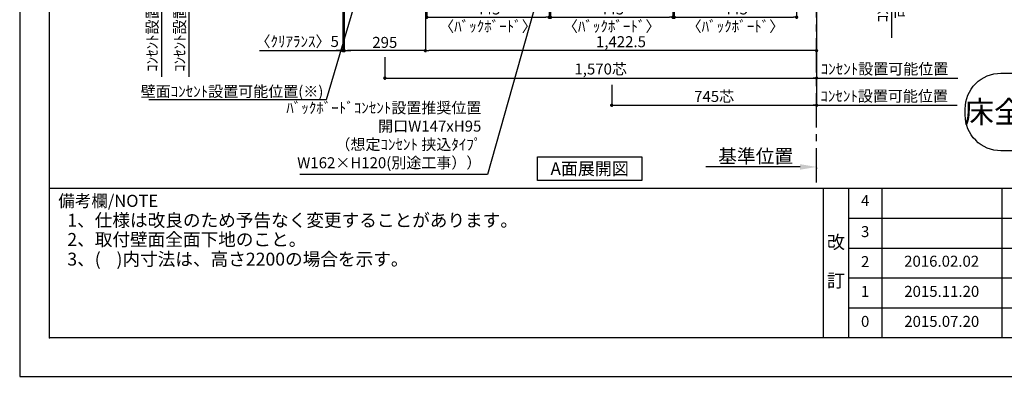
# Model space of a CAD drawing. Extents: x 19632 to 27948, y -40400 to -34520.
# Drawn here: x 19632 to 23212, y -40400 to -39101 of the extents above; entities that cross this region are included whole.
import ezdxf

# ---------------------------------------------------------------- set-up
doc = ezdxf.new("R2010")
doc.units = 0
doc.header["$LTSCALE"] = 50
doc.header["$MEASUREMENT"] = 0
doc.linetypes.add('CENTER', pattern=[2, 1.25, -0.25, 0.25, -0.25])
doc.layers.get('0').update_dxf_attribs({"linetype": 'CONTINUOUS'})
doc.layers.get('DEFPOINTS').update_dxf_attribs({"color": 146, "linetype": 'CONTINUOUS'})
for name, color, linetype in [('111-壁仕上', 3, 'CONTINUOUS'), ('160-文字', 254, 'CONTINUOUS'), ('166-寸法B', 11, 'CONTINUOUS'), ('190-図面外枠', 5, 'CONTINUOUS'), ('191-図面内枠', 4, 'CONTINUOUS')]:
    doc.layers.add(name, color=color, linetype=linetype)
doc.styles.add('KH001', font='msgothic.ttc')
doc.dimstyles.new('KH1xx020', dxfattribs={"dimscale": 20, "dimtxt": 2, "dimasz": 0.6, "dimexe": 0.3, "dimexo": 1.2, "dimgap": 0.5, "dimtad": 3, "dimdec": 1, "dimdsep": 46, "dimlunit": 6, "dimtxsty": 'KH001', "dimblk": 'DOT', "dimcen": 1, "dimdle": 1, "dimclrd": 256, "dimclre": 256, "dimclrt": 256, "dimadec": 0, "dimazin": 0, "dimtfac": 1, "dimtdec": 1, "dimtix": 1, "dimtmove": 2, "dimatfit": 3, "dimldrblk": 'CLOSEDBLANK', "dimfxl": 1, "dimtolj": 1, "dimtzin": 0, "dimlwd": -1, "dimlwe": -1, "dimarcsym": 0})

# ---------------------------------------------------------------- blocks, each defined once
blk = doc.blocks.new('A$C5D946DDC')
at = {"layer": '190-図面外枠'}
for p, q in [((271, 350.7), (271, 14349.3)), ((20519, 350.7), (271, 350.7))]:
    blk.add_line(p, q, dxfattribs=at)
at = {"layer": 'DEFPOINTS'}
blk.add_lwpolyline([(0, 0), (20790, 0), (20790, 14700), (0, 14700)], close=True, dxfattribs=at)
blk = doc.blocks.new('_ClosedBlank')
at = {"color": 0, "linetype": 'ByBlock', "lineweight": -2}
for p, q in [((-1, 0.167), (0, 0)), ((-1, 0.167), (-1, -0.167)), ((0, 0), (-1, -0.167))]:
    blk.add_line(p, q, dxfattribs=at)
blk = doc.blocks.new('_Dot')
at = {"color": 0, "linetype": 'ByBlock', "lineweight": -2}
blk.add_line((-0.5, 0), (-1, 0), dxfattribs=at)
at = {"color": 0, "linetype": 'ByBlock', "const_width": 0.5}
blk.add_lwpolyline([(-0.25, 0, 1), (0.25, 0, 1)], format="xyb", close=True, dxfattribs=at)
blk = doc.blocks.new('*D1313')
at = {"layer": '166-寸法B', "transparency": 16777216}
for p, q in [((20383.2, -38829.9), (20241.2, -38829.9)), ((20247.2, -38809.9), (20247.2, -39308.8))]:
    blk.add_line(p, q, dxfattribs=at)
at = {"layer": 'DEFPOINTS', "color": 0, "transparency": 16777216}
for p in [(20407.2, -38829.9), (20247.2, -39288.8), (20301.3, -39288.8)]:
    blk.add_point(p, dxfattribs=at)
at = {"layer": '166-寸法B', "transparency": 16777216, "insert": (20213.9, -39059.3), "char_height": 40, "attachment_point": 5, "rotation": 90}
blk.add_mtext('\\A1;ｺﾝｾﾝﾄ設置可能位置', dxfattribs=at)
blk = doc.blocks.new('_None')
blk = doc.blocks.new('*D1331')
at = {"layer": '166-寸法B', "transparency": 16777216}
for p, q in [((21107.1, -38853.9), (21107.1, -39219.8)), ((22529.6, -38853.9), (22529.6, -39219.8)), ((22517.6, -39213.8), (21119.1, -39213.8))]:
    blk.add_line(p, q, dxfattribs=at)
at = {"layer": 'DEFPOINTS', "color": 0, "transparency": 16777216}
for p in [(21107.1, -38829.9), (22529.6, -38829.9), (21107.1, -39213.8)]:
    blk.add_point(p, dxfattribs=at)
at = {"layer": '166-寸法B', "transparency": 16777216, "xscale": 12, "yscale": 12, "zscale": 12, "rotation": 180}
blk.add_blockref('_Dot', (21107.1, -39213.8), dxfattribs=at)
at = {"layer": '166-寸法B', "transparency": 16777216, "xscale": 12, "yscale": 12, "zscale": 12}
blk.add_blockref('_Dot', (22529.6, -39213.8), dxfattribs=at)
at = {"layer": '166-寸法B', "transparency": 16777216, "insert": (21818.4, -39181.3), "char_height": 40, "attachment_point": 5}
blk.add_mtext('\\A1;1,422.5', dxfattribs=at)
blk = doc.blocks.new('*D1332')
at = {"layer": '166-寸法B', "transparency": 16777216}
for p, q in [((20812.1, -38853.9), (20812.1, -39219.8)), ((21107.1, -38853.9), (21107.1, -39219.8)), ((21095.1, -39213.8), (20824.1, -39213.8))]:
    blk.add_line(p, q, dxfattribs=at)
at = {"layer": 'DEFPOINTS', "color": 0, "transparency": 16777216}
for p in [(20812.1, -38829.9), (21107.1, -38829.9), (20812.1, -39213.8)]:
    blk.add_point(p, dxfattribs=at)
at = {"layer": '166-寸法B', "transparency": 16777216, "xscale": 12, "yscale": 12, "zscale": 12, "rotation": 180}
blk.add_blockref('_Dot', (20812.1, -39213.8), dxfattribs=at)
at = {"layer": '166-寸法B', "transparency": 16777216, "xscale": 12, "yscale": 12, "zscale": 12}
blk.add_blockref('_Dot', (21107.1, -39213.8), dxfattribs=at)
at = {"layer": '166-寸法B', "transparency": 16777216, "insert": (20959.6, -39183.8), "char_height": 40, "attachment_point": 5}
blk.add_mtext('\\A1;295', dxfattribs=at)
blk = doc.blocks.new('*D1334')
at = {"layer": '166-寸法B', "transparency": 16777216}
for p, q in [((20383.2, -38829.9), (20141.2, -38829.9)), ((20147.2, -38809.9), (20147.2, -39308.8))]:
    blk.add_line(p, q, dxfattribs=at)
at = {"layer": 'DEFPOINTS', "color": 0, "transparency": 16777216}
for p in [(20407.2, -38829.9), (20147.2, -39288.8), (20201.3, -39288.8)]:
    blk.add_point(p, dxfattribs=at)
at = {"layer": '166-寸法B', "transparency": 16777216, "insert": (20113.9, -39059.3), "char_height": 40, "attachment_point": 5, "rotation": 90}
blk.add_mtext('\\A1;ｺﾝｾﾝﾄ設置可能位置', dxfattribs=at)
blk = doc.blocks.new('*D1337')
at = {"layer": '166-寸法B', "transparency": 16777216}
for p, q in [((22469.6, -39637.4), (22126.7, -39637.4)), ((22529.6, -39640.9), (22529.6, -39643.4))]:
    blk.add_line(p, q, dxfattribs=at)
blk.add_solid([(22469.6, -39627.4), (22469.6, -39647.4), (22529.6, -39637.4)], dxfattribs=at)
at = {"layer": 'DEFPOINTS', "color": 0, "transparency": 16777216}
for p in [(22529.6, -39616.9), (22146.7, -39637.4), (22146.7, -39648.7)]:
    blk.add_point(p, dxfattribs=at)
at = {"layer": '166-寸法B', "transparency": 16777216, "insert": (22308.2, -39598.1), "char_height": 50, "attachment_point": 5}
blk.add_mtext('\\A1;基準位置', dxfattribs=at)
blk = doc.blocks.new('*D1342')
at = {"layer": '166-寸法B', "transparency": 16777216}
for p, q in [((20807.1, -38853.9), (20807.1, -39219.8)), ((20812.1, -38987.6), (20812.1, -39219.8)), ((20504.5, -39213.8), (20807.1, -39213.8)), ((20795.1, -39213.8), (20783.1, -39213.8)), ((20807.1, -39213.8), (20812.1, -39213.8)), ((20807.1, -39213.8), (20812.1, -39213.8)), ((20824.1, -39213.8), (20836.1, -39213.8))]:
    blk.add_line(p, q, dxfattribs=at)
at = {"layer": 'DEFPOINTS', "color": 0, "transparency": 16777216}
for p in [(20807.1, -38829.9), (20812.1, -38963.6), (20812.1, -39213.8)]:
    blk.add_point(p, dxfattribs=at)
at = {"layer": '166-寸法B', "transparency": 16777216, "xscale": 12, "yscale": 12, "zscale": 12}
blk.add_blockref('_Dot', (20807.1, -39213.8), dxfattribs=at)
at = {"layer": '166-寸法B', "transparency": 16777216, "xscale": 12, "yscale": 12, "zscale": 12, "rotation": 180}
blk.add_blockref('_Dot', (20812.1, -39213.8), dxfattribs=at)
at = {"layer": '166-寸法B', "transparency": 16777216, "insert": (20641, -39180.5), "char_height": 40, "attachment_point": 5}
blk.add_mtext('\\A1;〈ｸﾘｱﾗﾝｽ〉5', dxfattribs=at)
blk = doc.blocks.new('床仕上')
at = {"layer": '160-文字'}
blk.add_lwpolyline([(-356.7, 282.6), (356.7, 282.6, -0.414214), (486.7, 152.6), (486.7, 130, -0.414214), (356.7, 0), (-356.7, 0, -0.414214), (-486.7, 130), (-486.7, 152.6, -0.414214)], format="xyb", close=True, dxfattribs=at)
at = {"layer": '160-文字', "insert": (0, 141.3), "char_height": 80, "attachment_point": 5}
blk.add_mtext('\\A1;床全面仕上げのこと', dxfattribs=at)
blk = doc.blocks.new('*D1361')
at = {"layer": '166-寸法B', "transparency": 16777216}
for p, q in [((21112.1, -38853.9), (21112.1, -39098.1)), ((21557.1, -38853.9), (21557.1, -39098.1)), ((21124.1, -39092.1), (21545.1, -39092.1))]:
    blk.add_line(p, q, dxfattribs=at)
at = {"layer": 'DEFPOINTS', "color": 0, "transparency": 16777216}
for p in [(21112.1, -38829.9), (21557.1, -38829.9), (21557.1, -39092.1)]:
    blk.add_point(p, dxfattribs=at)
at = {"layer": '166-寸法B', "transparency": 16777216, "xscale": 12, "yscale": 12, "zscale": 12, "rotation": 180}
blk.add_blockref('_Dot', (21112.1, -39092.1), dxfattribs=at)
at = {"layer": '166-寸法B', "transparency": 16777216, "xscale": 12, "yscale": 12, "zscale": 12}
blk.add_blockref('_Dot', (21557.1, -39092.1), dxfattribs=at)
at = {"layer": '166-寸法B', "transparency": 16777216, "char_height": 40, "attachment_point": 5}
for s, insert in [('\\A1;445', (21334.6, -39062.1)), ('\\A1;〈ﾊﾞｯｸﾎﾞｰﾄﾞ〉', (21334.6, -39125.4))]:
    blk.add_mtext(s, dxfattribs=dict(at, insert=insert))
blk = doc.blocks.new('*D1363')
at = {"layer": '166-寸法B', "transparency": 16777216}
for p, q in [((21562.1, -38853.9), (21562.1, -39098.1)), ((22007.1, -38853.9), (22007.1, -39098.1)), ((21574.1, -39092.1), (21995.1, -39092.1))]:
    blk.add_line(p, q, dxfattribs=at)
at = {"layer": 'DEFPOINTS', "color": 0, "transparency": 16777216}
for p in [(21562.1, -38829.9), (22007.1, -38829.9), (22007.1, -39092.1)]:
    blk.add_point(p, dxfattribs=at)
at = {"layer": '166-寸法B', "transparency": 16777216, "xscale": 12, "yscale": 12, "zscale": 12, "rotation": 180}
blk.add_blockref('_Dot', (21562.1, -39092.1), dxfattribs=at)
at = {"layer": '166-寸法B', "transparency": 16777216, "xscale": 12, "yscale": 12, "zscale": 12}
blk.add_blockref('_Dot', (22007.1, -39092.1), dxfattribs=at)
at = {"layer": '166-寸法B', "transparency": 16777216, "char_height": 40, "attachment_point": 5}
for s, insert in [('\\A1;445', (21784.6, -39062.1)), ('\\A1;〈ﾊﾞｯｸﾎﾞｰﾄﾞ〉', (21784.6, -39125.4))]:
    blk.add_mtext(s, dxfattribs=dict(at, insert=insert))
blk = doc.blocks.new('*D1368')
at = {"layer": '166-寸法B', "transparency": 16777216}
for p, q in [((22012.1, -38853.9), (22012.1, -39098.1)), ((22457.1, -38853.9), (22457.1, -39098.1)), ((22024.1, -39092.1), (22445.1, -39092.1))]:
    blk.add_line(p, q, dxfattribs=at)
at = {"layer": 'DEFPOINTS', "color": 0, "transparency": 16777216}
for p in [(22012.1, -38829.9), (22457.1, -38829.9), (22457.1, -39092.1)]:
    blk.add_point(p, dxfattribs=at)
at = {"layer": '166-寸法B', "transparency": 16777216, "xscale": 12, "yscale": 12, "zscale": 12, "rotation": 180}
blk.add_blockref('_Dot', (22012.1, -39092.1), dxfattribs=at)
at = {"layer": '166-寸法B', "transparency": 16777216, "xscale": 12, "yscale": 12, "zscale": 12}
blk.add_blockref('_Dot', (22457.1, -39092.1), dxfattribs=at)
at = {"layer": '166-寸法B', "transparency": 16777216, "char_height": 40, "attachment_point": 5}
for s, insert in [('\\A1;445', (22234.6, -39062.1)), ('\\A1;〈ﾊﾞｯｸﾎﾞｰﾄﾞ〉', (22234.6, -39125.4))]:
    blk.add_mtext(s, dxfattribs=dict(at, insert=insert))
blk = doc.blocks.new('*D1377')
at = {"layer": '166-寸法B', "transparency": 16777216}
for p, q in [((20959.6, -39237.8), (20959.6, -39319.8)), ((22529.6, -39306.9), (22529.6, -39319.8)), ((20971.6, -39313.8), (22517.6, -39313.8))]:
    blk.add_line(p, q, dxfattribs=at)
at = {"layer": 'DEFPOINTS', "color": 0, "transparency": 16777216}
for p in [(20959.6, -39213.8), (22529.6, -39282.9), (22529.6, -39313.8)]:
    blk.add_point(p, dxfattribs=at)
at = {"layer": '166-寸法B', "transparency": 16777216, "xscale": 12, "yscale": 12, "zscale": 12, "rotation": 180}
blk.add_blockref('_Dot', (20959.6, -39313.8), dxfattribs=at)
at = {"layer": '166-寸法B', "transparency": 16777216, "xscale": 12, "yscale": 12, "zscale": 12}
blk.add_blockref('_Dot', (22529.6, -39313.8), dxfattribs=at)
at = {"layer": '166-寸法B', "transparency": 16777216, "insert": (21744.6, -39280.7), "char_height": 40, "attachment_point": 5}
blk.add_mtext('\\A1;1,570芯', dxfattribs=at)
blk = doc.blocks.new('*D1378')
at = {"layer": '166-寸法B', "transparency": 16777216}
for p, q in [((22509.6, -39313.8), (23043.6, -39313.8)), ((22529.6, -39323.9), (22529.6, -39319.8))]:
    blk.add_line(p, q, dxfattribs=at)
at = {"layer": 'DEFPOINTS', "color": 0, "transparency": 16777216}
for p in [(22529.6, -39299.9), (23023.6, -39308.5), (23023.6, -39313.8)]:
    blk.add_point(p, dxfattribs=at)
at = {"layer": '166-寸法B', "transparency": 16777216, "insert": (22776.6, -39280.5), "char_height": 40, "attachment_point": 5}
blk.add_mtext('\\A1;ｺﾝｾﾝﾄ設置可能位置', dxfattribs=at)
blk = doc.blocks.new('*D2085')
at = {"layer": '166-寸法B', "transparency": 16777216}
for p, q in [((22553.6, -38829.9), (22808.5, -38829.9)), ((22802.5, -38809.9), (22802.5, -39167.1))]:
    blk.add_line(p, q, dxfattribs=at)
at = {"layer": 'DEFPOINTS', "color": 0, "transparency": 16777216}
for p in [(22529.6, -38829.9), (22257.3, -39147.1), (22802.5, -39147.1)]:
    blk.add_point(p, dxfattribs=at)
at = {"layer": '166-寸法B', "transparency": 16777216, "char_height": 40, "attachment_point": 5, "rotation": 90}
for s, insert in [('\\A1;ｺﾝｾﾝﾄ設置', (22769.7, -38988.5)), ('\\A1;可能位置', (22835.7, -38988.5))]:
    blk.add_mtext(s, dxfattribs=dict(at, insert=insert))
blk = doc.blocks.new('*D2086')
at = {"layer": '166-寸法B', "transparency": 16777216}
for p, q in [((22529.6, -38856.6), (22529.6, -39418.7)), ((21784.6, -39337.8), (21784.6, -39418.7)), ((21796.6, -39412.7), (22517.6, -39412.7))]:
    blk.add_line(p, q, dxfattribs=at)
at = {"layer": 'DEFPOINTS', "color": 0, "transparency": 16777216}
for p in [(22529.6, -38832.6), (21784.6, -39313.8), (22529.6, -39412.7)]:
    blk.add_point(p, dxfattribs=at)
at = {"layer": '166-寸法B', "transparency": 16777216, "xscale": 12, "yscale": 12, "zscale": 12, "rotation": 180}
blk.add_blockref('_Dot', (21784.6, -39412.7), dxfattribs=at)
at = {"layer": '166-寸法B', "transparency": 16777216, "xscale": 12, "yscale": 12, "zscale": 12}
blk.add_blockref('_Dot', (22529.6, -39412.7), dxfattribs=at)
at = {"layer": '166-寸法B', "transparency": 16777216, "insert": (22157.1, -39380.6), "char_height": 40, "attachment_point": 5}
blk.add_mtext('\\A1;745芯', dxfattribs=at)
blk = doc.blocks.new('*D2087')
at = {"layer": '166-寸法B', "transparency": 16777216}
for p, q in [((22529.6, -39323), (22529.6, -39418.7)), ((22509.6, -39412.7), (23040.9, -39412.7))]:
    blk.add_line(p, q, dxfattribs=at)
at = {"layer": 'DEFPOINTS', "color": 0, "transparency": 16777216}
for p in [(22529.6, -39299), (23020.9, -39314.5), (23020.9, -39412.7)]:
    blk.add_point(p, dxfattribs=at)
at = {"layer": '166-寸法B', "transparency": 16777216, "insert": (22775.3, -39379.3), "char_height": 40, "attachment_point": 5}
blk.add_mtext('\\A1;ｺﾝｾﾝﾄ設置可能位置', dxfattribs=at)

msp = doc.modelspace()

# ---------------------------------------------------------------- linework, layer by layer
at = {"layer": '111-壁仕上', "color": 253, "linetype": 'CENTER', "ltscale": 2}
msp.add_line((22529.64, -39693.58), (22529.64, -34833.41), dxfattribs=at)
at = {"layer": '160-文字'}
msp.add_lwpolyline([(21514.76, -39600.1), (21894.78, -39600.1), (21894.78, -39687.05), (21514.76, -39687.05)], close=True, dxfattribs=at)
at = {"layer": '191-図面内枠'}
for p, q in [((19740.37, -39715.11), (27839.59, -39715.11)), ((22553.88, -39715.11), (22553.88, -40259.73)), ((22645.96, -39715.11), (22645.96, -40259.73)), ((22766.6, -39715.11), (22766.6, -40259.73)), ((23203.03, -39715.11), (23203.03, -40259.73)), ((22645.96, -39823.73), (25635.56, -39823.73)), ((22645.96, -39933.07), (25635.56, -39933.07)), ((22645.96, -40041.07), (25635.56, -40041.07)), ((22645.96, -40150.4), (25635.56, -40150.4))]:
    msp.add_line(p, q, dxfattribs=at)
msp.add_point((19740.37, -40259.73), dxfattribs=at)

# ---------------------------------------------------------------- block references
at = {"layer": '160-文字'}
msp.add_blockref('床仕上', (23556.77, -39578.48), dxfattribs=at)
at = {"layer": '190-図面外枠', "xscale": 0.3999999999996362, "yscale": 0.3999999999996362, "zscale": 0.3999999999996362}
msp.add_blockref('A$C5D946DDC', (19631.98, -40400), dxfattribs=at)

# ---------------------------------------------------------------- texts
at = {"layer": '160-文字', "char_height": 40, "attachment_point": 9}
for s, insert, width in [('壁面ｺﾝｾﾝﾄ設置{\\A1;可能}位置(※)', (20736.3, -39382.43), 641.9309), ('ﾊﾞｯｸﾎﾞｰﾄﾞｺﾝｾﾝﾄ設置推奨位置 \\P開口W147xH95 \\P（想定ｺﾝｾﾝﾄ 挟込ﾀｲﾌﾟ\\PW162×H120(別途工事））', (21310.74, -39654.64), 773.0456)]:
    msp.add_mtext(s, dxfattribs=dict(at, insert=insert, width=width))
at = {"layer": '160-文字'}
for s, insert, char_height, attachment_point in [('{\\fArial|b0|i0|c0|p32;A}面展開図', (21704.77, -39643.58), 45.3333, 5), ('1、仕様は改良のため予告なく変更することがあります。', (19805.18, -39869.66), 47, 7), ('2、取付壁面全面下地のこと。', (19805.18, -39939.66), 47, 7), ('3、(    )内寸法は、高さ2200の場合を示す。', (19805.18, -40011.33), 47, 7)]:
    msp.add_mtext(s, dxfattribs=dict(at, insert=insert, char_height=char_height, attachment_point=attachment_point))
at = {"layer": '160-文字', "attachment_point": 5, "line_spacing_factor": 0.876232}
for s, insert, char_height in [('4', (22706.28, -39765.08), 40), ('改\\P\\P訂', (22599.92, -39987.42), 48), ('3', (22706.28, -39878.07), 40), ('2', (22706.28, -39987.4), 40), ('2016.02.02', (22984.44, -39985.89), 40), ('1', (22706.28, -40095.73), 40), ('2015.11.20', (22984.81, -40095.73), 40), ('0', (22706.28, -40205.07), 40), ('2015.07.20', (22984.81, -40205.07), 40)]:
    msp.add_mtext(s, dxfattribs=dict(at, insert=insert, char_height=char_height))
at = {"layer": '191-図面内枠', "insert": (19772.35, -39766.56), "char_height": 44, "width": 384.6246, "attachment_point": 4, "line_spacing_factor": 0.782827}
msp.add_mtext('備考欄/NOTE ', dxfattribs=at)

# ---------------------------------------------------------------- dimensions: what is measured, and where the dimension line sits
at = {"layer": '166-寸法B'}
for base, p1, p2, text, picture, middle in [((20147.23, -39288.79), (20407.15, -38829.87), (20201.26, -39288.79), 'ｺﾝｾﾝﾄ設置可能位置', '*D1334', (20113.88, -39059.33)), ((20247.23, -39288.79), (20407.15, -38829.87), (20301.26, -39288.79), 'ｺﾝｾﾝﾄ設置可能位置', '*D1313', (20213.88, -39059.33)), ((22802.49, -39147.13), (22529.64, -38829.87), (22257.25, -39147.13), 'ｺﾝｾﾝﾄ設置\\X可能位置', '*D2085', (22802.49, -38988.5))]:
    dim = msp.add_linear_dim(base=base, p1=p1, p2=p2, angle=90, text=text, dimstyle='KH1xx020', override={"dimblk1": 'None', "dimblk2": 'None', "dimsah": 1, "dimse2": 1}, dxfattribs=at)
    dim.commit()
    dim.dimension.update_dxf_attribs({"geometry": picture, "text_midpoint": middle})
dim = msp.add_linear_dim(base=(20812.14, -39213.8), p1=(20807.14, -38829.87), p2=(20812.14, -38963.55), text='〈ｸﾘｱﾗﾝｽ〉<>', dimstyle='KH1xx020', override={"dimtmove": 1}, dxfattribs=at)
dim.commit()
dim.dimension.update_dxf_attribs({"geometry": '*D1342', "text_midpoint": (20641.01, -39193.39), "dimtype": 160})
dim = msp.add_linear_dim(base=(20812.14, -39213.8), p1=(21107.14, -38829.87), p2=(20812.14, -38829.85), dimstyle='KH1xx020', dxfattribs=at)
dim.commit()
dim.dimension.update_dxf_attribs({"geometry": '*D1332', "text_midpoint": (20959.64, -39183.8)})
dim = msp.add_linear_dim(base=(21107.14, -39213.8), p1=(22529.64, -38829.87), p2=(21107.14, -38829.87), angle=180, dimstyle='KH1xx020', dxfattribs=at)
dim.commit()
dim.dimension.update_dxf_attribs({"geometry": '*D1331', "text_midpoint": (21818.39, -39181.26)})
at = {"layer": '166-寸法B', "color": 6}
for base, p1, p2, text, picture, middle in [((21557.14, -39092.07), (21112.14, -38829.87), (21557.14, -38829.87), '<>\\X〈ﾊﾞｯｸﾎﾞｰﾄﾞ〉', '*D1361', (21334.64, -39092.07)), ((22007.14, -39092.07), (21562.14, -38829.87), (22007.14, -38829.87), '<>\\X〈ﾊﾞｯｸﾎﾞｰﾄﾞ〉', '*D1363', (21784.64, -39092.07)), ((22529.64, -39412.65), (21784.64, -39313.8), (22529.64, -38832.6), '<>芯', '*D2086', (22157.14, -39380.62)), ((22529.64, -39313.8), (20959.64, -39213.8), (22529.64, -39282.88), '<>芯', '*D1377', (21744.64, -39280.66))]:
    dim = msp.add_linear_dim(base=base, p1=p1, p2=p2, text=text, dimstyle='KH1xx020', dxfattribs=at)
    dim.commit()
    dim.dimension.update_dxf_attribs({"geometry": picture, "text_midpoint": middle})
at = {"layer": '166-寸法B'}
dim = msp.add_linear_dim(base=(22457.14, -39092.07), p1=(22012.14, -38829.87), p2=(22457.14, -38829.87), text='<>\\X〈ﾊﾞｯｸﾎﾞｰﾄﾞ〉', dimstyle='KH1xx020', dxfattribs=at)
dim.commit()
dim.dimension.update_dxf_attribs({"geometry": '*D1368', "text_midpoint": (22234.64, -39092.07)})
for base, p1, p2, text, override, picture, middle in [((23023.6, -39313.8), (22529.64, -39299.86), (23023.6, -39308.51), 'ｺﾝｾﾝﾄ設置可能位置', {"dimblk1": 'None', "dimblk2": 'None', "dimsah": 1, "dimse2": 1}, '*D1378', (22776.62, -39280.45)), ((23020.86, -39412.65), (22529.64, -39299.01), (23020.86, -39314.48), 'ｺﾝｾﾝﾄ設置可能位置', {"dimblk1": 'None', "dimblk2": 'None', "dimsah": 1, "dimse2": 1}, '*D2087', (22775.25, -39379.3)), ((22146.7, -39637.41), (22529.64, -39616.86), (22146.7, -39648.7), '基準位置', {"dimtxt": 2.5, "dimasz": 3, "dimblk2": 'None', "dimsah": 1, "dimse2": 1}, '*D1337', (22308.17, -39598.09))]:
    dim = msp.add_linear_dim(base=base, p1=p1, p2=p2, text=text, dimstyle='KH1xx020', override=override, dxfattribs=at)
    dim.commit()
    dim.dimension.update_dxf_attribs({"geometry": picture, "text_midpoint": middle})

# ---------------------------------------------------------------- leaders
at = {"layer": '160-文字', "annotation_type": 0, "has_hookline": 1, "hookline_direction": 1}
for points, text_width in [([(21725.46, -38271.14), (21333.54, -39664.33), (21332.94, -39664.33)], 672.52), ([(20976.26, -38616.35), (20746.9, -39392.43), (20746.3, -39392.43)], 635.16)]:
    msp.add_leader(points, dimstyle='KH1xx020', override={"dimgap": 0.5, "dimtad": 1}, dxfattribs=dict(at, text_width=text_width))

doc.saveas('drawing.dxf')
